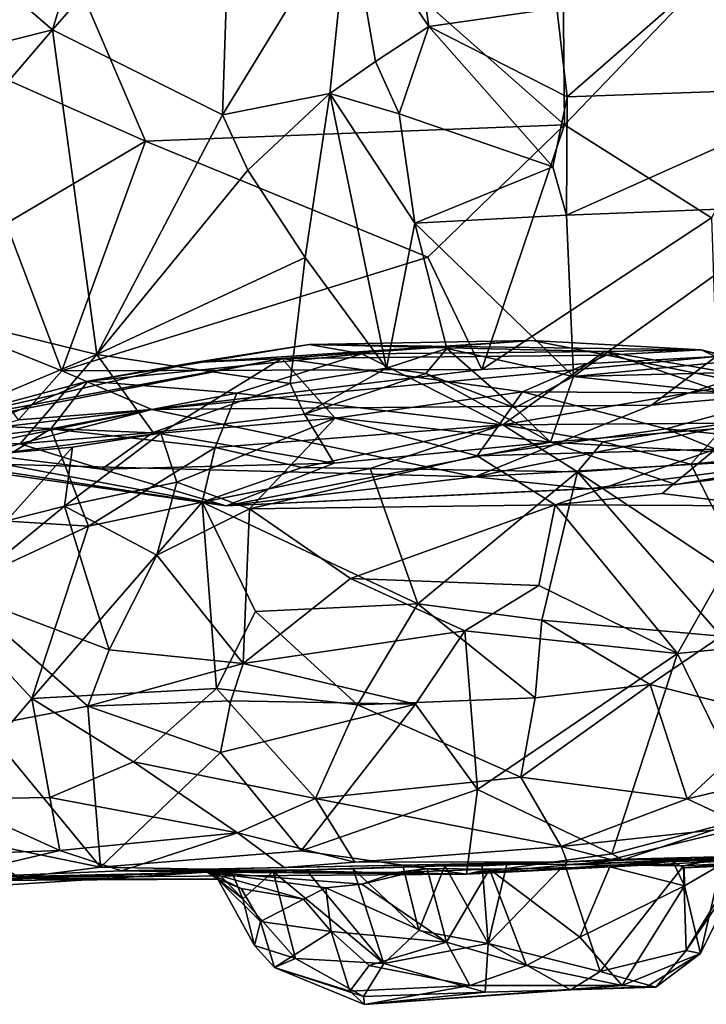
# Model space of a CAD drawing. Extents: x 0.6 to 6.27, y -0.34 to 6.51.
# Drawn here: x 1.68 to 2.58, y -0.34 to 0.96 of the extents above; entities that cross this region are included whole.
import ezdxf

# ---------------------------------------------------------------- set-up
doc = ezdxf.new("R2010")
doc.units = 0
doc.header["$MEASUREMENT"] = 0
doc.layers.add('1', color=7, linetype='Continuous')

msp = doc.modelspace()

# ---------------------------------------------------------------- linework, layer by layer
at = {"layer": '1'}
for points in [[(2.3934, 0.8181, 44.7422), (1.4914, 1.6141, 44.2295), (2.3859, 1.5932, 44.2688)], [(1.8409, 0.7964, 44.7167), (1.4914, 1.6141, 44.2295), (2.3934, 0.8181, 44.7422)], [(1.595, 0.9057, 44.6511), (1.4914, 1.6141, 44.2295), (1.8409, 0.7964, 44.7167)], [(2.3934, 0.8181, 44.7422), (2.3859, 1.5932, 44.2688), (3.0085, 1.4588, 44.4115)], [(2.587, 0.6953, 44.8647), (2.3934, 0.8181, 44.7422), (3.0085, 1.4588, 44.4115)], [(1.8014, 1.2164, 46.8766), (1.4776, 1.1507, 46.8147), (1.7184, 0.9434, 46.778)], [(1.8014, 1.2164, 46.8766), (1.7184, 0.9434, 46.778), (1.9553, 1.2144, 46.8783)], [(1.7184, 0.9434, 46.778), (1.9427, 0.8313, 46.7412), (1.9553, 1.2144, 46.8783)], [(1.9553, 1.2144, 46.8783), (1.9427, 0.8313, 46.7412), (2.109, 1.1036, 46.7475)], [(1.4776, 1.1507, 46.8147), (1.4479, 0.8754, 46.684), (1.7184, 0.9434, 46.778)], [(2.2144, 0.9479, 46.6854), (2.1873, 1.1327, 46.7485), (2.109, 1.1036, 46.7475)], [(2.1873, 1.1327, 46.7485), (2.2144, 0.9479, 46.6854), (2.3833, 0.9717, 46.8007)], [(1.9427, 0.8313, 46.7412), (2.0843, 0.8593, 46.6934), (2.109, 1.1036, 46.7475)], [(2.1444, 0.9014, 46.6511), (2.109, 1.1036, 46.7475), (2.0843, 0.8593, 46.6934)], [(2.2144, 0.9479, 46.6854), (2.109, 1.1036, 46.7475), (2.1444, 0.9014, 46.6511)], [(2.3833, 0.9717, 46.8007), (2.3969, 0.8551, 46.7598), (2.6914, 1.1121, 46.853)], [(2.6914, 1.1121, 46.853), (2.3969, 0.8551, 46.7598), (2.7739, 0.8684, 46.741)], [(2.3969, 0.8551, 46.7598), (2.3833, 0.9717, 46.8007), (2.2144, 0.9479, 46.6854)], [(2.2144, 0.9479, 46.6854), (2.1444, 0.9014, 46.6511), (2.1755, 0.8326, 46.5878)], [(2.2144, 0.9479, 46.6854), (2.1755, 0.8326, 46.5878), (2.3782, 0.7626, 46.7073)], [(2.3969, 0.8551, 46.7598), (2.2144, 0.9479, 46.6854), (2.3782, 0.7626, 46.7073)], [(1.4479, 0.8754, 46.684), (1.4253, 0.6014, 46.502), (1.7184, 0.9434, 46.778)], [(1.7184, 0.9434, 46.778), (1.4253, 0.6014, 46.502), (1.7768, 0.5153, 46.5296)], [(1.7184, 0.9434, 46.778), (1.7768, 0.5153, 46.5296), (1.9427, 0.8313, 46.7412)], [(1.6575, 0.6881, 44.791), (1.595, 0.9057, 44.6511), (1.8409, 0.7964, 44.7167)], [(2.1444, 0.9014, 46.6511), (2.0843, 0.8593, 46.6934), (2.1755, 0.8326, 46.5878)], [(1.9427, 0.8313, 46.7412), (1.976, 0.7583, 46.6965), (2.0843, 0.8593, 46.6934)], [(2.0843, 0.8593, 46.6934), (1.976, 0.7583, 46.6965), (2.0514, 0.6431, 46.6071)], [(2.0843, 0.8593, 46.6934), (2.0514, 0.6431, 46.6071), (2.1588, 0.4971, 46.4541)], [(2.0843, 0.8593, 46.6934), (2.1588, 0.4971, 46.4541), (2.1961, 0.6883, 46.5104)], [(2.0843, 0.8593, 46.6934), (2.1961, 0.6883, 46.5104), (2.1755, 0.8326, 46.5878)], [(2.3962, 0.699, 46.6611), (2.7195, 0.7117, 46.6474), (2.7739, 0.8684, 46.741)], [(2.3969, 0.8551, 46.7598), (2.3962, 0.699, 46.6611), (2.7739, 0.8684, 46.741)], [(2.3782, 0.7626, 46.7073), (2.3962, 0.699, 46.6611), (2.3969, 0.8551, 46.7598)], [(1.7768, 0.5153, 46.5296), (1.976, 0.7583, 46.6965), (1.9427, 0.8313, 46.7412)], [(2.1755, 0.8326, 46.5878), (2.1961, 0.6883, 46.5104), (2.3782, 0.7626, 46.7073)], [(1.8409, 0.7964, 44.7167), (2.3934, 0.8181, 44.7422), (2.2133, 0.6436, 44.8392)], [(2.2133, 0.6436, 44.8392), (2.3934, 0.8181, 44.7422), (2.2844, 0.4956, 44.9923)], [(2.2844, 0.4956, 44.9923), (2.3934, 0.8181, 44.7422), (2.587, 0.6953, 44.8647)], [(1.6575, 0.6881, 44.791), (1.8409, 0.7964, 44.7167), (1.7308, 0.494, 44.9327)], [(1.7308, 0.494, 44.9327), (1.8409, 0.7964, 44.7167), (2.2133, 0.6436, 44.8392)], [(1.976, 0.7583, 46.6965), (1.7768, 0.5153, 46.5296), (2.0514, 0.6431, 46.6071)], [(2.3782, 0.7626, 46.7073), (2.1961, 0.6883, 46.5104), (2.3962, 0.699, 46.6611)], [(2.4052, 0.4865, 46.4793), (2.7195, 0.7117, 46.6474), (2.3962, 0.699, 46.6611)], [(2.7195, 0.7117, 46.6474), (2.4052, 0.4865, 46.4793), (2.7012, 0.5151, 46.4873)], [(1.6575, 0.6881, 44.791), (1.7308, 0.494, 44.9327), (1.58, 0.5545, 44.9512)], [(2.1961, 0.6883, 46.5104), (2.1588, 0.4971, 46.4541), (2.2385, 0.5234, 46.4281)], [(2.1961, 0.6883, 46.5104), (2.4052, 0.4865, 46.4793), (2.3962, 0.699, 46.6611)], [(2.1961, 0.6883, 46.5104), (2.2385, 0.5234, 46.4281), (2.4052, 0.4865, 46.4793)], [(2.2844, 0.4956, 44.9923), (2.587, 0.6953, 44.8647), (2.5932, 0.5129, 45.0741)], [(1.7308, 0.494, 44.9327), (2.2133, 0.6436, 44.8392), (2.2844, 0.4956, 44.9923)], [(1.7768, 0.5153, 46.5296), (2.0317, 0.4769, 46.4946), (2.0514, 0.6431, 46.6071)], [(2.0514, 0.6431, 46.6071), (2.0317, 0.4769, 46.4946), (2.1588, 0.4971, 46.4541)], [(1.5012, 0.3995, 46.2952), (1.7768, 0.5153, 46.5296), (1.4253, 0.6014, 46.502)], [(1.6735, 0.4294, 45.0665), (1.58, 0.5545, 44.9512), (1.7308, 0.494, 44.9327)], [(1.9053, 0.5049, 45.8783), (2.3506, 0.5338, 45.9161), (2.0567, 0.5284, 45.6837)], [(1.9053, 0.5049, 45.8783), (2.0209, 0.5101, 46.0577), (2.3506, 0.5338, 45.9161)], [(2.0209, 0.5101, 46.0577), (2.4493, 0.5143, 46.1135), (2.3506, 0.5338, 45.9161)], [(2.3506, 0.5338, 45.9161), (2.5737, 0.5214, 45.7565), (2.0567, 0.5284, 45.6837)], [(2.5737, 0.5214, 45.7565), (2.3506, 0.5338, 45.9161), (2.4493, 0.5143, 46.1135)], [(2.1263, 0.516, 45.4285), (1.7653, 0.4803, 45.5856), (2.0567, 0.5284, 45.6837)], [(1.9053, 0.5049, 45.8783), (2.0567, 0.5284, 45.6837), (1.7653, 0.4803, 45.5856)], [(2.4461, 0.5194, 45.3883), (2.1263, 0.516, 45.4285), (2.0567, 0.5284, 45.6837)], [(2.4461, 0.5194, 45.3883), (2.0567, 0.5284, 45.6837), (2.5737, 0.5214, 45.7565)], [(2.1263, 0.516, 45.4285), (2.4461, 0.5194, 45.3883), (2.3122, 0.4226, 44.9898)], [(2.1588, 0.4971, 46.4541), (2.2108, 0.4901, 46.4142), (2.2385, 0.5234, 46.4281)], [(2.2385, 0.5234, 46.4281), (2.2108, 0.4901, 46.4142), (2.3281, 0.445, 46.3499)], [(2.3281, 0.445, 46.3499), (2.4052, 0.4865, 46.4793), (2.2385, 0.5234, 46.4281)], [(2.4461, 0.5194, 45.3883), (2.5885, 0.4701, 45.2022), (2.3122, 0.4226, 44.9898)], [(2.5737, 0.5214, 45.7565), (2.8145, 0.4563, 45.4247), (2.4461, 0.5194, 45.3883)], [(2.4461, 0.5194, 45.3883), (2.8145, 0.4563, 45.4247), (2.5885, 0.4701, 45.2022)], [(2.5737, 0.5214, 45.7565), (2.4493, 0.5143, 46.1135), (2.6985, 0.464, 46.1837)], [(2.8596, 0.4504, 45.8633), (2.5737, 0.5214, 45.7565), (2.6985, 0.464, 46.1837)], [(2.5737, 0.5214, 45.7565), (2.8596, 0.4504, 45.8633), (2.8145, 0.4563, 45.4247)], [(1.5012, 0.3995, 46.2952), (1.676, 0.3974, 46.3733), (1.7768, 0.5153, 46.5296)], [(2.0209, 0.5101, 46.0577), (1.5529, 0.4236, 45.6976), (1.5772, 0.4234, 45.9625)], [(1.5529, 0.4236, 45.6976), (2.0209, 0.5101, 46.0577), (1.9053, 0.5049, 45.8783)], [(1.5772, 0.4234, 45.9625), (1.8614, 0.4118, 46.4309), (2.0209, 0.5101, 46.0577)], [(1.8514, 0.4127, 46.4083), (1.7768, 0.5153, 46.5296), (1.676, 0.3974, 46.3733)], [(1.7653, 0.4803, 45.5856), (2.1263, 0.516, 45.4285), (1.9617, 0.4643, 45.2478)], [(2.0317, 0.4769, 46.4946), (1.7768, 0.5153, 46.5296), (1.8514, 0.4127, 46.4083)], [(2.2844, 0.4956, 44.9923), (2.5932, 0.5129, 45.0741), (1.8494, 0.4428, 44.9861)], [(2.5932, 0.5129, 45.0741), (2.5082, 0.4484, 45.1885), (1.8494, 0.4428, 44.9861)], [(2.0912, 0.4314, 46.4906), (2.0209, 0.5101, 46.0577), (1.8614, 0.4118, 46.4309)], [(2.1263, 0.516, 45.4285), (2.3122, 0.4226, 44.9898), (1.9617, 0.4643, 45.2478)], [(2.3381, 0.4659, 46.4167), (2.4493, 0.5143, 46.1135), (2.0209, 0.5101, 46.0577)], [(2.0912, 0.4314, 46.4906), (2.3381, 0.4659, 46.4167), (2.0209, 0.5101, 46.0577)], [(2.4493, 0.5143, 46.1135), (2.3381, 0.4659, 46.4167), (2.6985, 0.464, 46.1837)], [(2.7012, 0.5151, 46.4873), (2.4052, 0.4865, 46.4793), (2.7654, 0.4955, 46.4403)], [(2.5082, 0.4484, 45.1885), (2.5932, 0.5129, 45.0741), (2.6816, 0.5048, 45.1406)], [(1.7653, 0.4803, 45.5856), (1.5529, 0.4236, 45.6976), (1.9053, 0.5049, 45.8783)], [(1.6735, 0.4294, 45.0665), (1.7308, 0.494, 44.9327), (1.8494, 0.4428, 44.9861)], [(1.8494, 0.4428, 44.9861), (1.7308, 0.494, 44.9327), (2.2844, 0.4956, 44.9923)], [(2.0317, 0.4769, 46.4946), (2.0507, 0.4368, 46.4258), (2.1588, 0.4971, 46.4541)], [(2.0507, 0.4368, 46.4258), (2.2108, 0.4901, 46.4142), (2.1588, 0.4971, 46.4541)], [(2.8496, 0.4385, 46.1764), (2.7654, 0.4955, 46.4403), (2.4052, 0.4865, 46.4793)], [(2.6816, 0.5048, 45.1406), (2.9195, 0.4842, 45.4047), (2.5082, 0.4484, 45.1885)], [(1.7653, 0.4803, 45.5856), (1.5752, 0.4005, 45.4425), (1.5529, 0.4236, 45.6976)], [(1.7163, 0.4173, 45.3048), (1.5752, 0.4005, 45.4425), (1.7653, 0.4803, 45.5856)], [(1.7163, 0.4173, 45.3048), (1.7653, 0.4803, 45.5856), (1.9617, 0.4643, 45.2478)], [(2.2108, 0.4901, 46.4142), (2.0507, 0.4368, 46.4258), (2.3748, 0.3996, 46.2412)], [(2.3281, 0.445, 46.3499), (2.2108, 0.4901, 46.4142), (2.3748, 0.3996, 46.2412)], [(2.9195, 0.4842, 45.4047), (2.2752, 0.3539, 45.4227), (2.5082, 0.4484, 45.1885)], [(2.9195, 0.4842, 45.4047), (2.775, 0.3828, 45.6492), (2.2752, 0.3539, 45.4227)], [(2.4052, 0.4865, 46.4793), (2.3281, 0.445, 46.3499), (2.3748, 0.3996, 46.2412)], [(2.4052, 0.4865, 46.4793), (2.3748, 0.3996, 46.2412), (2.8496, 0.4385, 46.1764)], [(2.0507, 0.4368, 46.4258), (2.0317, 0.4769, 46.4946), (1.8514, 0.4127, 46.4083)], [(2.5885, 0.4701, 45.2022), (2.6085, 0.4247, 45.0936), (2.3122, 0.4226, 44.9898)], [(1.9329, 0.3925, 45.0692), (1.7163, 0.4173, 45.3048), (1.9617, 0.4643, 45.2478)], [(2.3122, 0.4226, 44.9898), (1.9329, 0.3925, 45.0692), (1.9617, 0.4643, 45.2478)], [(2.0912, 0.4314, 46.4906), (2.2783, 0.3817, 46.6133), (2.3381, 0.4659, 46.4167)], [(2.5276, 0.4172, 46.5148), (2.3381, 0.4659, 46.4167), (2.2783, 0.3817, 46.6133)], [(2.5276, 0.4172, 46.5148), (2.6985, 0.464, 46.1837), (2.3381, 0.4659, 46.4167)], [(2.5276, 0.4172, 46.5148), (2.7623, 0.3939, 46.3352), (2.6985, 0.464, 46.1837)], [(2.2752, 0.3539, 45.4227), (1.5786, 0.3726, 45.5566), (1.8494, 0.4428, 44.9861)], [(1.626, 0.3969, 45.3139), (1.8494, 0.4428, 44.9861), (1.5786, 0.3726, 45.5566)], [(1.626, 0.3969, 45.3139), (1.6362, 0.4183, 45.1088), (1.8494, 0.4428, 44.9861)], [(1.6362, 0.4183, 45.1088), (1.6735, 0.4294, 45.0665), (1.8494, 0.4428, 44.9861)], [(2.5082, 0.4484, 45.1885), (2.2752, 0.3539, 45.4227), (1.8494, 0.4428, 44.9861)], [(1.8514, 0.4127, 46.4083), (2.09, 0.3722, 46.2372), (2.0507, 0.4368, 46.4258)], [(1.8614, 0.4118, 46.4309), (1.8824, 0.3472, 46.5632), (2.0912, 0.4314, 46.4906)], [(1.8824, 0.3472, 46.5632), (1.9784, 0.3119, 46.6218), (2.0912, 0.4314, 46.4906)], [(2.0912, 0.4314, 46.4906), (1.9784, 0.3119, 46.6218), (2.2783, 0.3817, 46.6133)], [(2.3748, 0.3996, 46.2412), (2.0507, 0.4368, 46.4258), (2.09, 0.3722, 46.2372)], [(2.8496, 0.4385, 46.1764), (2.3748, 0.3996, 46.2412), (2.7874, 0.3754, 45.8457)], [(1.5312, 0.3037, 45.2777), (1.7163, 0.4173, 45.3048), (1.7659, 0.2892, 45.0446)], [(1.7163, 0.4173, 45.3048), (1.5312, 0.3037, 45.2777), (1.5752, 0.4005, 45.4425)], [(1.8614, 0.4118, 46.4309), (1.5772, 0.4234, 45.9625), (1.6408, 0.3839, 46.2444)], [(1.7659, 0.2892, 45.0446), (1.7163, 0.4173, 45.3048), (1.9329, 0.3925, 45.0692)], [(1.9329, 0.3925, 45.0692), (2.3122, 0.4226, 44.9898), (2.0474, 0.3662, 44.9705)], [(2.3122, 0.4226, 44.9898), (2.1372, 0.3649, 44.9482), (2.0474, 0.3662, 44.9705)], [(2.1372, 0.3649, 44.9482), (2.3122, 0.4226, 44.9898), (2.4104, 0.3607, 44.9524)], [(2.5276, 0.4172, 46.5148), (2.2783, 0.3817, 46.6133), (2.5923, 0.3906, 46.5231)], [(2.3122, 0.4226, 44.9898), (2.6085, 0.4247, 45.0936), (2.4438, 0.4, 44.9834)], [(2.3122, 0.4226, 44.9898), (2.4438, 0.4, 44.9834), (2.4104, 0.3607, 44.9524)], [(2.5599, 0.3706, 44.9963), (2.4438, 0.4, 44.9834), (2.6085, 0.4247, 45.0936)], [(2.5276, 0.4172, 46.5148), (2.5923, 0.3906, 46.5231), (2.7623, 0.3939, 46.3352)], [(2.7431, 0.3887, 45.1039), (2.5599, 0.3706, 44.9963), (2.6085, 0.4247, 45.0936)], [(1.8614, 0.4118, 46.4309), (1.6408, 0.3839, 46.2444), (1.745, 0.393, 46.3528)], [(1.7834, 0.3642, 46.2913), (1.8514, 0.4127, 46.4083), (1.676, 0.3974, 46.3733)], [(1.7345, 0.3155, 46.492), (1.8824, 0.3472, 46.5632), (1.8614, 0.4118, 46.4309)], [(1.8614, 0.4118, 46.4309), (1.745, 0.393, 46.3528), (1.7345, 0.3155, 46.492)], [(2.09, 0.3722, 46.2372), (1.8514, 0.4127, 46.4083), (1.7834, 0.3642, 46.2913)], [(1.9475, 0.3158, 45.9126), (1.5012, 0.3995, 46.2952), (1.4013, 0.3939, 46.0781)], [(1.9475, 0.3158, 45.9126), (1.4013, 0.3939, 46.0781), (1.5786, 0.3726, 45.5566)], [(1.5012, 0.3995, 46.2952), (1.7834, 0.3642, 46.2913), (1.676, 0.3974, 46.3733)], [(1.7834, 0.3642, 46.2913), (1.5012, 0.3995, 46.2952), (1.9475, 0.3158, 45.9126)], [(1.6408, 0.3839, 46.2444), (1.6581, 0.2961, 46.4271), (1.745, 0.393, 46.3528)], [(1.6581, 0.2961, 46.4271), (1.7345, 0.3155, 46.492), (1.745, 0.393, 46.3528)], [(1.7659, 0.2892, 45.0446), (1.9329, 0.3925, 45.0692), (1.916, 0.3208, 44.9856)], [(2.0474, 0.3662, 44.9705), (1.916, 0.3208, 44.9856), (1.9329, 0.3925, 45.0692)], [(1.9475, 0.3158, 45.9126), (2.5402, 0.3439, 45.8022), (2.3748, 0.3996, 46.2412)], [(2.3748, 0.3996, 46.2412), (2.09, 0.3722, 46.2372), (1.9475, 0.3158, 45.9126)], [(2.2783, 0.3817, 46.6133), (2.381, 0.3173, 46.6539), (2.5923, 0.3906, 46.5231)], [(2.7874, 0.3754, 45.8457), (2.3748, 0.3996, 46.2412), (2.5402, 0.3439, 45.8022)], [(2.5923, 0.3906, 46.5231), (2.381, 0.3173, 46.6539), (2.5222, 0.3322, 46.6057)], [(2.4438, 0.4, 44.9834), (2.5599, 0.3706, 44.9963), (2.4104, 0.3607, 44.9524)], [(2.5923, 0.3906, 46.5231), (2.5222, 0.3322, 46.6057), (2.6531, 0.3158, 46.5687)], [(1.9784, 0.3119, 46.6218), (2.381, 0.3173, 46.6539), (2.2783, 0.3817, 46.6133)], [(2.2752, 0.3539, 45.4227), (2.775, 0.3828, 45.6492), (2.4253, 0.3384, 45.6276)], [(2.775, 0.3828, 45.6492), (2.5402, 0.3439, 45.8022), (2.4253, 0.3384, 45.6276)], [(2.775, 0.3828, 45.6492), (2.7874, 0.3754, 45.8457), (2.5402, 0.3439, 45.8022)], [(2.5599, 0.3706, 44.9963), (2.7431, 0.3887, 45.1039), (2.6436, 0.2063, 44.9619)], [(1.9475, 0.3158, 45.9126), (1.5786, 0.3726, 45.5566), (2.2752, 0.3539, 45.4227)], [(1.9475, 0.3158, 45.9126), (2.09, 0.3722, 46.2372), (1.7834, 0.3642, 46.2913)], [(1.916, 0.3208, 44.9856), (2.0474, 0.3662, 44.9705), (2.1372, 0.3649, 44.9482)], [(1.916, 0.3208, 44.9856), (2.1372, 0.3649, 44.9482), (2.2001, 0.1866, 44.8728)], [(2.2001, 0.1866, 44.8728), (2.1372, 0.3649, 44.9482), (2.4104, 0.3607, 44.9524)], [(2.5599, 0.3706, 44.9963), (2.6436, 0.2063, 44.9619), (2.4104, 0.3607, 44.9524)], [(2.4253, 0.3384, 45.6276), (1.9475, 0.3158, 45.9126), (2.2752, 0.3539, 45.4227)], [(2.2001, 0.1866, 44.8728), (2.4104, 0.3607, 44.9524), (2.3636, 0.1649, 44.8788)], [(2.3636, 0.1649, 44.8788), (2.4104, 0.3607, 44.9524), (2.5999, 0.1438, 44.9381)], [(2.5999, 0.1438, 44.9381), (2.4104, 0.3607, 44.9524), (2.6436, 0.2063, 44.9619)], [(1.7345, 0.3155, 46.492), (1.8562, 0.2506, 46.5882), (1.8824, 0.3472, 46.5632)], [(1.8824, 0.3472, 46.5632), (1.8562, 0.2506, 46.5882), (1.9784, 0.3119, 46.6218)], [(1.9475, 0.3158, 45.9126), (2.4253, 0.3384, 45.6276), (2.5402, 0.3439, 45.8022)], [(2.5222, 0.3322, 46.6057), (2.381, 0.3173, 46.6539), (2.6531, 0.3158, 46.5687)], [(1.6581, 0.2961, 46.4271), (1.5948, 0.2012, 46.4071), (1.7345, 0.3155, 46.492)], [(1.7345, 0.3155, 46.492), (1.5948, 0.2012, 46.4071), (1.793, 0.1259, 46.5835)], [(1.6911, 0.0616, 45.0813), (1.7659, 0.2892, 45.0446), (1.916, 0.3208, 44.9856)], [(1.6911, 0.0616, 45.0813), (1.916, 0.3208, 44.9856), (1.9349, 0.075, 44.9303)], [(1.8562, 0.2506, 46.5882), (1.7345, 0.3155, 46.492), (1.793, 0.1259, 46.5835)], [(1.8562, 0.2506, 46.5882), (1.9698, 0.1078, 46.6674), (1.9784, 0.3119, 46.6218)], [(1.9349, 0.075, 44.9303), (1.916, 0.3208, 44.9856), (1.9862, 0.1763, 44.9144)], [(1.9862, 0.1763, 44.9144), (1.916, 0.3208, 44.9856), (2.2001, 0.1866, 44.8728)], [(1.9784, 0.3119, 46.6218), (1.9698, 0.1078, 46.6674), (2.1113, 0.2202, 46.6737)], [(1.9784, 0.3119, 46.6218), (2.1113, 0.2202, 46.6737), (2.381, 0.3173, 46.6539)], [(2.381, 0.3173, 46.6539), (2.1113, 0.2202, 46.6737), (2.3594, 0.2106, 46.6853)], [(2.381, 0.3173, 46.6539), (2.3594, 0.2106, 46.6853), (2.5423, 0.121, 46.664)], [(2.381, 0.3173, 46.6539), (2.5423, 0.121, 46.664), (2.6531, 0.3158, 46.5687)], [(2.6531, 0.3158, 46.5687), (2.5423, 0.121, 46.664), (2.6924, 0.1359, 46.5864)], [(1.5312, 0.3037, 45.2777), (1.7659, 0.2892, 45.0446), (1.5664, 0.1961, 45.1758)], [(1.6911, 0.0616, 45.0813), (1.5664, 0.1961, 45.1758), (1.7659, 0.2892, 45.0446)], [(1.8562, 0.2506, 46.5882), (1.793, 0.1259, 46.5835), (1.9698, 0.1078, 46.6674)], [(2.1113, 0.2202, 46.6737), (1.9698, 0.1078, 46.6674), (2.2621, 0.1511, 46.6923)], [(2.1113, 0.2202, 46.6737), (2.2621, 0.1511, 46.6923), (2.3594, 0.2106, 46.6853)], [(2.3594, 0.2106, 46.6853), (2.2621, 0.1511, 46.6923), (2.5423, 0.121, 46.664)], [(1.5664, 0.1961, 45.1758), (1.6911, 0.0616, 45.0813), (1.5787, -0.0711, 45.2289)], [(1.793, 0.1259, 46.5835), (1.5948, 0.2012, 46.4071), (1.7651, 0.0515, 46.5588)], [(1.5948, 0.2012, 46.4071), (1.6284, 0.0253, 46.4498), (1.7651, 0.0515, 46.5588)], [(1.9862, 0.1763, 44.9144), (2.2001, 0.1866, 44.8728), (2.1206, 0.0534, 44.8854)], [(2.1206, 0.0534, 44.8854), (2.2001, 0.1866, 44.8728), (2.3547, 0.0629, 44.8851)], [(2.2001, 0.1866, 44.8728), (2.3636, 0.1649, 44.8788), (2.3547, 0.0629, 44.8851)], [(1.9349, 0.075, 44.9303), (1.9862, 0.1763, 44.9144), (2.1206, 0.0534, 44.8854)], [(2.3547, 0.0629, 44.8851), (2.3636, 0.1649, 44.8788), (2.5064, 0.0801, 44.9108)], [(2.3636, 0.1649, 44.8788), (2.5999, 0.1438, 44.9381), (2.5064, 0.0801, 44.9108)], [(2.2621, 0.1511, 46.6923), (1.9698, 0.1078, 46.6674), (2.1968, 0.0545, 46.6978)], [(2.2621, 0.1511, 46.6923), (2.1968, 0.0545, 46.6978), (2.2786, -0.058, 46.6512)], [(2.2621, 0.1511, 46.6923), (2.2786, -0.058, 46.6512), (2.5423, 0.121, 46.664)], [(2.6724, 0.0386, 44.9859), (2.5064, 0.0801, 44.9108), (2.5999, 0.1438, 44.9381)], [(2.6924, 0.1359, 46.5864), (2.5423, 0.121, 46.664), (2.647, -0.0924, 46.5257)], [(1.9698, 0.1078, 46.6674), (1.793, 0.1259, 46.5835), (1.7651, 0.0515, 46.5588)], [(2.2786, -0.058, 46.6512), (2.4558, -0.143, 46.5587), (2.5423, 0.121, 46.664)], [(2.5423, 0.121, 46.664), (2.4558, -0.143, 46.5587), (2.647, -0.0924, 46.5257)], [(1.9535, 0.0588, 46.6636), (1.9698, 0.1078, 46.6674), (1.7651, 0.0515, 46.5588)], [(1.9698, 0.1078, 46.6674), (1.9535, 0.0588, 46.6636), (2.1968, 0.0545, 46.6978)], [(2.3547, 0.0629, 44.8851), (2.5064, 0.0801, 44.9108), (2.3359, -0.042, 44.9138)], [(2.3359, -0.042, 44.9138), (2.5064, 0.0801, 44.9108), (2.5551, -0.0706, 44.9877)], [(2.5064, 0.0801, 44.9108), (2.6724, 0.0386, 44.9859), (2.5551, -0.0706, 44.9877)], [(1.6911, 0.0616, 45.0813), (1.9349, 0.075, 44.9303), (1.8255, -0.0218, 45.0048)], [(1.8255, -0.0218, 45.0048), (1.9349, 0.075, 44.9303), (2.065, -0.07, 44.9388)], [(2.065, -0.07, 44.9388), (1.9349, 0.075, 44.9303), (2.1206, 0.0534, 44.8854)], [(1.5787, -0.0711, 45.2289), (1.6911, 0.0616, 45.0813), (1.715, -0.0685, 45.094)], [(1.715, -0.0685, 45.094), (1.6911, 0.0616, 45.0813), (1.8255, -0.0218, 45.0048)], [(1.7651, 0.0515, 46.5588), (1.9401, -0.0094, 46.6277), (1.9535, 0.0588, 46.6636)], [(1.9535, 0.0588, 46.6636), (1.9401, -0.0094, 46.6277), (2.1968, 0.0545, 46.6978)], [(2.1968, 0.0545, 46.6978), (1.9401, -0.0094, 46.6277), (2.0463, -0.1391, 46.5888)], [(2.1968, 0.0545, 46.6978), (2.0463, -0.1391, 46.5888), (2.2786, -0.058, 46.6512)], [(2.1206, 0.0534, 44.8854), (2.3359, -0.042, 44.9138), (2.065, -0.07, 44.9388)], [(2.1206, 0.0534, 44.8854), (2.3547, 0.0629, 44.8851), (2.3359, -0.042, 44.9138)], [(1.7651, 0.0515, 46.5588), (1.6284, 0.0253, 46.4498), (1.7817, -0.1607, 46.4397)], [(1.9401, -0.0094, 46.6277), (1.7651, 0.0515, 46.5588), (1.7817, -0.1607, 46.4397)], [(2.5551, -0.0706, 44.9877), (2.6724, 0.0386, 44.9859), (2.7421, -0.0259, 45.0595)], [(1.7817, -0.1607, 46.4397), (1.6284, 0.0253, 46.4498), (1.5949, -0.1222, 46.3121)], [(1.9401, -0.0094, 46.6277), (1.7817, -0.1607, 46.4397), (2.0463, -0.1391, 46.5888)], [(1.715, -0.0685, 45.094), (1.8255, -0.0218, 45.0048), (1.9624, -0.1155, 45.0035)], [(1.9624, -0.1155, 45.0035), (1.8255, -0.0218, 45.0048), (2.065, -0.07, 44.9388)], [(2.6328, -0.1069, 45.0572), (2.5551, -0.0706, 44.9877), (2.7421, -0.0259, 45.0595)], [(2.065, -0.07, 44.9388), (2.3359, -0.042, 44.9138), (2.389, -0.1334, 44.9965)], [(2.389, -0.1334, 44.9965), (2.3359, -0.042, 44.9138), (2.5551, -0.0706, 44.9877)], [(2.2644, -0.1696, 46.5199), (2.2786, -0.058, 46.6512), (2.0463, -0.1391, 46.5888)], [(2.2786, -0.058, 46.6512), (2.2644, -0.1696, 46.5199), (2.4558, -0.143, 46.5587)], [(1.5787, -0.0711, 45.2289), (1.7282, -0.1385, 45.1433), (1.5555, -0.1449, 45.347)], [(1.5787, -0.0711, 45.2289), (1.715, -0.0685, 45.094), (1.7282, -0.1385, 45.1433)], [(1.715, -0.0685, 45.094), (1.9624, -0.1155, 45.0035), (1.7282, -0.1385, 45.1433)], [(1.9624, -0.1155, 45.0035), (2.065, -0.07, 44.9388), (2.1172, -0.1538, 45.0165)], [(2.1172, -0.1538, 45.0165), (2.065, -0.07, 44.9388), (2.389, -0.1334, 44.9965)], [(2.389, -0.1334, 44.9965), (2.5551, -0.0706, 44.9877), (2.6328, -0.1069, 45.0572)], [(2.4558, -0.143, 46.5587), (2.4701, -0.1511, 46.5254), (2.647, -0.0924, 46.5257)], [(2.647, -0.0924, 46.5257), (2.4701, -0.1511, 46.5254), (2.6464, -0.1505, 46.4687)], [(1.7282, -0.1385, 45.1433), (1.9624, -0.1155, 45.0035), (1.8096, -0.1653, 45.149)], [(1.8096, -0.1653, 45.149), (1.9624, -0.1155, 45.0035), (2.0237, -0.1612, 45.0491)], [(2.0237, -0.1612, 45.0491), (1.9624, -0.1155, 45.0035), (2.1172, -0.1538, 45.0165)], [(2.4543, -0.1505, 45.0544), (2.389, -0.1334, 44.9965), (2.6328, -0.1069, 45.0572)], [(2.7701, -0.1426, 45.2241), (2.4543, -0.1505, 45.0544), (2.6328, -0.1069, 45.0572)], [(1.5949, -0.1222, 46.3121), (1.6745, -0.1742, 46.2502), (1.7817, -0.1607, 46.4397)], [(1.573, -0.1752, 45.4207), (1.5555, -0.1449, 45.347), (1.7282, -0.1385, 45.1433)], [(1.573, -0.1752, 45.4207), (1.7282, -0.1385, 45.1433), (1.8096, -0.1653, 45.149)], [(2.2644, -0.1696, 46.5199), (2.0463, -0.1391, 46.5888), (1.7817, -0.1607, 46.4397)], [(2.1172, -0.1538, 45.0165), (2.389, -0.1334, 44.9965), (2.3971, -0.1534, 45.0483)], [(2.3971, -0.1534, 45.0483), (2.389, -0.1334, 44.9965), (2.4543, -0.1505, 45.0544)], [(2.3971, -0.1534, 45.0483), (2.7701, -0.1426, 45.2241), (2.3938, -0.157, 45.4369)], [(2.3938, -0.157, 45.4369), (2.7701, -0.1426, 45.2241), (2.4847, -0.1543, 45.4824)], [(2.3971, -0.1534, 45.0483), (2.4543, -0.1505, 45.0544), (2.7701, -0.1426, 45.2241)], [(2.7701, -0.1426, 45.2241), (2.598, -0.1493, 45.5777), (2.4847, -0.1543, 45.4824)], [(1.8096, -0.1653, 45.149), (2.0237, -0.1612, 45.0491), (2.3971, -0.1534, 45.0483)], [(1.8096, -0.1653, 45.149), (2.3971, -0.1534, 45.0483), (2.0529, -0.1642, 45.4914)], [(2.3971, -0.1534, 45.0483), (2.0237, -0.1612, 45.0491), (2.1172, -0.1538, 45.0165)], [(2.1148, -0.1629, 45.4559), (2.0529, -0.1642, 45.4914), (2.3971, -0.1534, 45.0483)], [(2.1148, -0.1629, 45.4559), (2.3971, -0.1534, 45.0483), (2.1808, -0.16, 45.4237)], [(2.1808, -0.16, 45.4237), (2.3971, -0.1534, 45.0483), (2.2359, -0.1586, 45.4242)], [(2.2359, -0.1586, 45.4242), (2.3971, -0.1534, 45.0483), (2.2851, -0.1586, 45.4209)], [(2.4558, -0.143, 46.5587), (2.2644, -0.1696, 46.5199), (2.4701, -0.1511, 46.5254)], [(2.6464, -0.1505, 46.4687), (2.2644, -0.1696, 46.5199), (2.5361, -0.1532, 46.0523)], [(2.2644, -0.1696, 46.5199), (2.6464, -0.1505, 46.4687), (2.4701, -0.1511, 46.5254)], [(2.2644, -0.1696, 46.5199), (2.4531, -0.16, 46.0742), (2.5361, -0.1532, 46.0523)], [(2.2851, -0.1586, 45.4209), (2.3971, -0.1534, 45.0483), (2.3175, -0.1564, 45.4223)], [(2.3971, -0.1534, 45.0483), (2.3938, -0.157, 45.4369), (2.3175, -0.1564, 45.4223)], [(2.4847, -0.1543, 45.4824), (2.5504, -0.1588, 45.5384), (2.3938, -0.157, 45.4369)], [(2.4531, -0.16, 46.0742), (2.5517, -0.1853, 45.9765), (2.5361, -0.1532, 46.0523)], [(2.5504, -0.1588, 45.5384), (2.4847, -0.1543, 45.4824), (2.598, -0.1493, 45.5777)], [(2.5361, -0.1532, 46.0523), (2.5513, -0.1615, 45.98), (2.9157, -0.1452, 46.1669)], [(2.6464, -0.1505, 46.4687), (2.5361, -0.1532, 46.0523), (2.9157, -0.1452, 46.1669)], [(2.5517, -0.1853, 45.9765), (2.5513, -0.1615, 45.98), (2.5361, -0.1532, 46.0523)], [(2.5504, -0.1588, 45.5384), (2.598, -0.1493, 45.5777), (2.6245, -0.1547, 45.667)], [(2.6245, -0.1547, 45.667), (2.554, -0.2704, 45.6545), (2.5504, -0.1588, 45.5384)], [(2.5513, -0.1615, 45.98), (2.6, -0.1571, 45.9051), (2.9157, -0.1452, 46.1669)], [(2.6302, -0.158, 45.8302), (2.554, -0.2704, 45.6545), (2.6245, -0.1547, 45.667)], [(1.573, -0.1752, 45.4207), (1.8096, -0.1653, 45.149), (1.9356, -0.167, 45.679)], [(1.573, -0.1752, 45.4207), (1.9356, -0.167, 45.679), (1.9366, -0.1762, 45.808)], [(1.625, -0.1859, 46.0001), (1.6174, -0.1781, 45.9191), (1.9224, -0.167, 46.0524)], [(1.6174, -0.1781, 45.9191), (1.9366, -0.1762, 45.808), (1.9224, -0.167, 46.0524)], [(1.625, -0.1859, 46.0001), (1.9224, -0.167, 46.0524), (1.6745, -0.1742, 46.2502)], [(1.7817, -0.1607, 46.4397), (1.6745, -0.1742, 46.2502), (2.2644, -0.1696, 46.5199)], [(1.6745, -0.1742, 46.2502), (1.9224, -0.167, 46.0524), (2.2644, -0.1696, 46.5199)], [(1.8096, -0.1653, 45.149), (2.0529, -0.1642, 45.4914), (2.0095, -0.1664, 45.553)], [(1.9552, -0.168, 45.6432), (1.9356, -0.167, 45.679), (1.8096, -0.1653, 45.149)], [(1.9552, -0.168, 45.6432), (1.8096, -0.1653, 45.149), (1.9855, -0.166, 45.5819)], [(1.9855, -0.166, 45.5819), (1.8096, -0.1653, 45.149), (2.0095, -0.1664, 45.553)], [(1.9224, -0.167, 46.0524), (1.9366, -0.1762, 45.808), (1.9672, -0.1888, 45.9303)], [(1.9224, -0.167, 46.0524), (1.9672, -0.1888, 45.9303), (2.0492, -0.2026, 46.008)], [(1.9224, -0.167, 46.0524), (2.0492, -0.2026, 46.008), (2.0787, -0.188, 46.0331)], [(1.9224, -0.167, 46.0524), (2.1263, -0.1829, 46.0886), (2.1713, -0.1674, 46.1438)], [(2.1263, -0.1829, 46.0886), (1.9224, -0.167, 46.0524), (2.0787, -0.188, 46.0331)], [(2.2644, -0.1696, 46.5199), (1.9224, -0.167, 46.0524), (2.1713, -0.1674, 46.1438)], [(1.9366, -0.1762, 45.808), (1.9356, -0.167, 45.679), (1.9695, -0.2022, 45.6629)], [(1.9356, -0.167, 45.679), (1.9552, -0.168, 45.6432), (1.9695, -0.2022, 45.6629)], [(1.9855, -0.166, 45.5819), (2.0095, -0.1664, 45.553), (1.9552, -0.168, 45.6432)], [(1.9552, -0.168, 45.6432), (2.0095, -0.1664, 45.553), (1.9695, -0.2022, 45.6629)], [(1.9695, -0.2022, 45.6629), (2.0095, -0.1664, 45.553), (2.0389, -0.2809, 45.631)], [(2.0529, -0.1642, 45.4914), (2.1551, -0.2877, 45.5239), (2.0095, -0.1664, 45.553)], [(2.1551, -0.2877, 45.5239), (2.0389, -0.2809, 45.631), (2.0095, -0.1664, 45.553)], [(2.1551, -0.2877, 45.5239), (2.0529, -0.1642, 45.4914), (2.1148, -0.1629, 45.4559)], [(2.1148, -0.1629, 45.4559), (2.1808, -0.16, 45.4237), (2.2016, -0.2442, 45.4756)], [(2.1148, -0.1629, 45.4559), (2.2016, -0.2442, 45.4756), (2.1551, -0.2877, 45.5239)], [(2.2379, -0.2596, 46.0679), (2.2125, -0.1625, 46.1021), (2.1263, -0.1829, 46.0886)], [(2.1263, -0.1829, 46.0886), (2.2125, -0.1625, 46.1021), (2.1713, -0.1674, 46.1438)], [(2.1713, -0.1674, 46.1438), (2.2125, -0.1625, 46.1021), (2.2947, -0.1634, 46.1233)], [(2.1713, -0.1674, 46.1438), (2.2947, -0.1634, 46.1233), (2.2644, -0.1696, 46.5199)], [(2.1808, -0.16, 45.4237), (2.2359, -0.1586, 45.4242), (2.2016, -0.2442, 45.4756)], [(2.2927, -0.2614, 45.4684), (2.2016, -0.2442, 45.4756), (2.2359, -0.1586, 45.4242)], [(2.2125, -0.1625, 46.1021), (2.2379, -0.2596, 46.0679), (2.2947, -0.1634, 46.1233)], [(2.2851, -0.1586, 45.4209), (2.2927, -0.2614, 45.4684), (2.2359, -0.1586, 45.4242)], [(2.2947, -0.1634, 46.1233), (2.2379, -0.2596, 46.0679), (2.3434, -0.2903, 46.0377)], [(2.2644, -0.1696, 46.5199), (2.2947, -0.1634, 46.1233), (2.4531, -0.16, 46.0742)], [(2.2927, -0.2614, 45.4684), (2.2851, -0.1586, 45.4209), (2.3175, -0.1564, 45.4223)], [(2.2927, -0.2614, 45.4684), (2.3175, -0.1564, 45.4223), (2.3938, -0.157, 45.4369)], [(2.2927, -0.2614, 45.4684), (2.3938, -0.157, 45.4369), (2.4404, -0.2981, 45.5527)], [(2.2947, -0.1634, 46.1233), (2.4136, -0.2528, 46.0501), (2.4531, -0.16, 46.0742)], [(2.2947, -0.1634, 46.1233), (2.3434, -0.2903, 46.0377), (2.4136, -0.2528, 46.0501)], [(2.4404, -0.2981, 45.5527), (2.3938, -0.157, 45.4369), (2.5504, -0.1588, 45.5384)], [(2.4531, -0.16, 46.0742), (2.4136, -0.2528, 46.0501), (2.5517, -0.1853, 45.9765)], [(2.5504, -0.1588, 45.5384), (2.554, -0.2704, 45.6545), (2.4404, -0.2981, 45.5527)], [(2.5517, -0.1853, 45.9765), (2.6, -0.1571, 45.9051), (2.5513, -0.1615, 45.98)], [(2.5517, -0.1853, 45.9765), (2.5727, -0.2745, 45.8124), (2.6, -0.1571, 45.9051)], [(2.6302, -0.158, 45.8302), (2.5727, -0.2745, 45.8124), (2.554, -0.2704, 45.6545)], [(2.6, -0.1571, 45.9051), (2.5727, -0.2745, 45.8124), (2.6302, -0.158, 45.8302)], [(1.6174, -0.1781, 45.9191), (1.573, -0.1752, 45.4207), (1.9366, -0.1762, 45.808)], [(1.9366, -0.1762, 45.808), (1.9695, -0.2022, 45.6629), (1.9846, -0.2638, 45.7394)], [(1.9672, -0.1888, 45.9303), (1.9366, -0.1762, 45.808), (1.9928, -0.232, 45.901)], [(1.9928, -0.232, 45.901), (1.9366, -0.1762, 45.808), (1.9846, -0.2638, 45.7394)], [(1.9672, -0.1888, 45.9303), (1.9928, -0.232, 45.901), (2.0492, -0.2026, 46.008)], [(2.0787, -0.188, 46.0331), (2.0492, -0.2026, 46.008), (2.0857, -0.2455, 46.0116)], [(2.0787, -0.188, 46.0331), (2.2379, -0.2596, 46.0679), (2.1263, -0.1829, 46.0886)], [(2.0787, -0.188, 46.0331), (2.0857, -0.2455, 46.0116), (2.2379, -0.2596, 46.0679)], [(2.5517, -0.1853, 45.9765), (2.4136, -0.2528, 46.0501), (2.4696, -0.3164, 45.9235)], [(2.4696, -0.3164, 45.9235), (2.5727, -0.2745, 45.8124), (2.5517, -0.1853, 45.9765)], [(1.9846, -0.2638, 45.7394), (1.9695, -0.2022, 45.6629), (2.0389, -0.2809, 45.631)], [(2.0492, -0.2026, 46.008), (1.9928, -0.232, 45.901), (2.0857, -0.2455, 46.0116)], [(1.9928, -0.232, 45.901), (1.9846, -0.2638, 45.7394), (2.0111, -0.2928, 45.8288)], [(1.9928, -0.232, 45.901), (2.0111, -0.2928, 45.8288), (2.0857, -0.2455, 46.0116)], [(2.0857, -0.2455, 46.0116), (2.0111, -0.2928, 45.8288), (2.1106, -0.324, 45.9035)], [(2.0857, -0.2455, 46.0116), (2.1106, -0.324, 45.9035), (2.136, -0.2901, 45.9909)], [(2.0857, -0.2455, 46.0116), (2.136, -0.2901, 45.9909), (2.2379, -0.2596, 46.0679)], [(2.1551, -0.2877, 45.5239), (2.2016, -0.2442, 45.4756), (2.2927, -0.2614, 45.4684)], [(2.3434, -0.2903, 46.0377), (2.4696, -0.3164, 45.9235), (2.4136, -0.2528, 46.0501)], [(1.9846, -0.2638, 45.7394), (2.0389, -0.2809, 45.631), (2.0111, -0.2928, 45.8288)], [(2.2379, -0.2596, 46.0679), (2.136, -0.2901, 45.9909), (2.2685, -0.3166, 45.9889)], [(2.289, -0.3255, 45.5561), (2.1551, -0.2877, 45.5239), (2.2927, -0.2614, 45.4684)], [(2.2379, -0.2596, 46.0679), (2.2685, -0.3166, 45.9889), (2.3434, -0.2903, 46.0377)], [(2.289, -0.3255, 45.5561), (2.2927, -0.2614, 45.4684), (2.4013, -0.3222, 45.5945)], [(2.4013, -0.3222, 45.5945), (2.2927, -0.2614, 45.4684), (2.4404, -0.2981, 45.5527)], [(2.5139, -0.3187, 45.7573), (2.4404, -0.2981, 45.5527), (2.554, -0.2704, 45.6545)], [(2.5139, -0.3187, 45.7573), (2.554, -0.2704, 45.6545), (2.5727, -0.2745, 45.8124)], [(2.0389, -0.2809, 45.631), (2.1285, -0.331, 45.6037), (2.0111, -0.2928, 45.8288)], [(2.1285, -0.331, 45.6037), (2.0389, -0.2809, 45.631), (2.1551, -0.2877, 45.5239)], [(2.4696, -0.3164, 45.9235), (2.5016, -0.3185, 45.8373), (2.5727, -0.2745, 45.8124)], [(2.5016, -0.3185, 45.8373), (2.5139, -0.3187, 45.7573), (2.5727, -0.2745, 45.8124)], [(2.0111, -0.2928, 45.8288), (2.1285, -0.331, 45.6037), (2.1296, -0.3414, 45.893)], [(2.1106, -0.324, 45.9035), (2.0111, -0.2928, 45.8288), (2.1296, -0.3414, 45.893)], [(2.136, -0.2901, 45.9909), (2.1106, -0.324, 45.9035), (2.2685, -0.3166, 45.9889)], [(2.1285, -0.331, 45.6037), (2.1551, -0.2877, 45.5239), (2.289, -0.3255, 45.5561)], [(2.3434, -0.2903, 46.0377), (2.2685, -0.3166, 45.9889), (2.4696, -0.3164, 45.9235)], [(2.5139, -0.3187, 45.7573), (2.4013, -0.3222, 45.5945), (2.4404, -0.2981, 45.5527)], [(2.1106, -0.324, 45.9035), (2.1296, -0.3414, 45.893), (2.2685, -0.3166, 45.9889)], [(2.2685, -0.3166, 45.9889), (2.1296, -0.3414, 45.893), (2.4696, -0.3164, 45.9235)], [(2.1296, -0.3414, 45.893), (2.4013, -0.3222, 45.5945), (2.4696, -0.3164, 45.9235)], [(2.1296, -0.3414, 45.893), (2.289, -0.3255, 45.5561), (2.4013, -0.3222, 45.5945)], [(2.4696, -0.3164, 45.9235), (2.4013, -0.3222, 45.5945), (2.5016, -0.3185, 45.8373)], [(2.4013, -0.3222, 45.5945), (2.5139, -0.3187, 45.7573), (2.5016, -0.3185, 45.8373)], [(2.1285, -0.331, 45.6037), (2.289, -0.3255, 45.5561), (2.1296, -0.3414, 45.893)]]:
    msp.add_3dface(points, dxfattribs=at)

doc.saveas('drawing.dxf')
